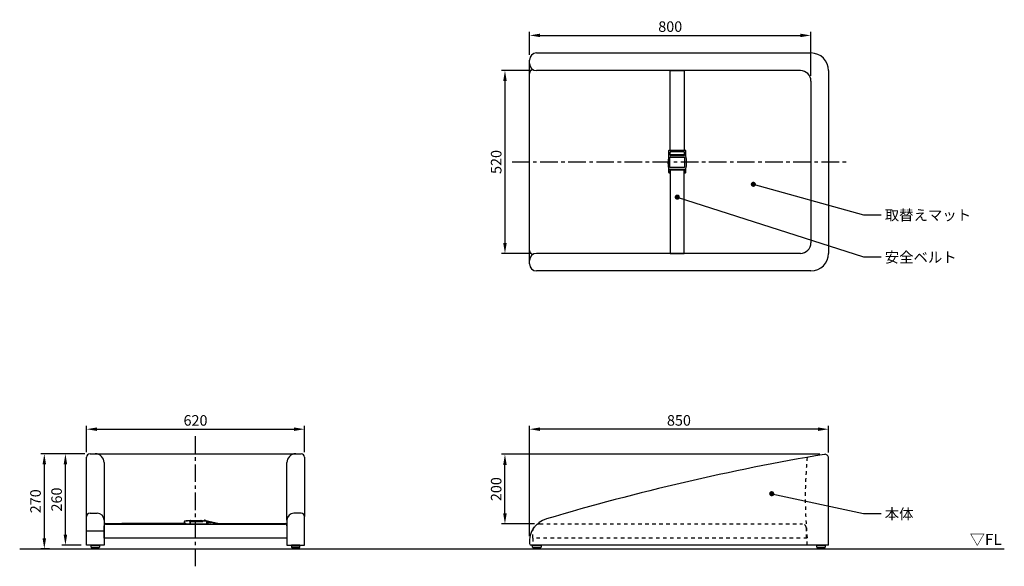
# Model space of a CAD drawing. Extents: x -500 to 2300, y -50 to 1505.
import ezdxf

# ---------------------------------------------------------------- set-up
doc = ezdxf.new("R2010")
doc.units = 0
doc.header["$MEASUREMENT"] = 0
doc.linetypes.add('中心線_50', pattern=[80, 50, -10, 10, -10])
doc.linetypes.add('隠れ線_10', pattern=[30, 10, -10, 10])
doc.layers.get('DEFPOINTS').update_dxf_attribs({"linetype": 'CONTINUOUS'})
for name, color, linetype in [('DIMENSION_LINES$01_CENTER_', 40, '中心線_50'), ('DIMENSION_LINES$02_DIMENSI', 1, 'CONTINUOUS'), ('DIMENSION_LINES$03_LINES', 18, 'CONTINUOUS'), ('DIMENSION_LINES$05_HIDE_LI', 70, '隠れ線_10')]:
    doc.layers.add(name, color=color, linetype=linetype)
doc.styles.add('_ｭ_ｳ__ｰ繧ｴ繧ｷ繝_け', font='txt')
doc.dimstyles.new('1_10', dxfattribs={"dimtxt": 30, "dimasz": 30, "dimexe": 10, "dimexo": 15, "dimgap": 10, "dimtad": 1, "dimtoh": 1, "dimdec": 0, "dimzin": 1, "dimtxsty": '_ｭ_ｳ__ｰ繧ｴ繧ｷ繝_け', "dimcen": 0, "dimazin": 3, "dimtfac": 1, "dimtdec": 4, "dimtix": 1, "dimtmove": 0, "dimatfit": 3, "dimtolj": 1, "dimtzin": 1})

# ---------------------------------------------------------------- blocks, each defined once
blk = doc.blocks.new('*D1')
at = {"layer": 'DEFPOINTS', "color": 0}
for p in [(-300, 270), (-430, 0), (-400, 0)]:
    blk.add_point(p, dxfattribs=at)
at = {"layer": 'DIMENSION_LINES$02_DIMENSI', "color": 0}
for p, q in [((-315, 270), (-440, 270)), ((-430, 240), (-430, 30)), ((-415, 0), (-440, 0))]:
    blk.add_line(p, q, dxfattribs=at)
for points in [[(-425, 240), (-435, 240), (-430, 270)], [(-435, 30), (-425, 30), (-430, 0)]]:
    blk.add_solid(points, dxfattribs=at)
at = {"layer": 'DIMENSION_LINES$02_DIMENSI', "color": 0, "insert": (-455, 135), "char_height": 30, "attachment_point": 5, "rotation": 90, "style": '_ｭ_ｳ__ｰ繧ｴ繧ｷ繝_け'}
blk.add_mtext('\\A1;270', dxfattribs=at)
blk = doc.blocks.new('*D2')
at = {"layer": 'DEFPOINTS', "color": 0}
for p in [(-370, 270), (-300, 270), (-310, 10)]:
    blk.add_point(p, dxfattribs=at)
at = {"layer": 'DIMENSION_LINES$02_DIMENSI', "color": 0}
for p, q in [((-315, 270), (-380, 270)), ((-370, 40), (-370, 240)), ((-325, 10), (-380, 10))]:
    blk.add_line(p, q, dxfattribs=at)
for points in [[(-365, 240), (-375, 240), (-370, 270)], [(-375, 40), (-365, 40), (-370, 10)]]:
    blk.add_solid(points, dxfattribs=at)
at = {"layer": 'DIMENSION_LINES$02_DIMENSI', "color": 0, "insert": (-395, 140), "char_height": 30, "attachment_point": 5, "rotation": 90, "style": '_ｭ_ｳ__ｰ繧ｴ繧ｷ繝_け'}
blk.add_mtext('\\A1;260', dxfattribs=at)
blk = doc.blocks.new('*D3')
at = {"layer": 'DEFPOINTS', "color": 0}
for p in [(310, 340), (-310, 260), (310, 260)]:
    blk.add_point(p, dxfattribs=at)
at = {"layer": 'DIMENSION_LINES$02_DIMENSI', "color": 0}
for p, q in [((-310, 275), (-310, 350)), ((-280, 340), (280, 340)), ((310, 275), (310, 350))]:
    blk.add_line(p, q, dxfattribs=at)
for points in [[(-280, 345), (-280, 335), (-310, 340)], [(280, 335), (280, 345), (310, 340)]]:
    blk.add_solid(points, dxfattribs=at)
at = {"layer": 'DIMENSION_LINES$02_DIMENSI', "color": 0, "insert": (0, 365), "char_height": 30, "attachment_point": 5, "style": '_ｭ_ｳ__ｰ繧ｴ繧ｷ繝_け'}
blk.add_mtext('\\A1;620', dxfattribs=at)
blk = doc.blocks.new('*D4')
at = {"layer": 'DEFPOINTS', "color": 0}
for p in [(1750, 1460), (950, 1390), (1750, 1330)]:
    blk.add_point(p, dxfattribs=at)
at = {"layer": 'DIMENSION_LINES$02_DIMENSI', "color": 0}
for p, q in [((950, 1405), (950, 1470)), ((980, 1460), (1720, 1460)), ((1750, 1345), (1750, 1470))]:
    blk.add_line(p, q, dxfattribs=at)
for points in [[(980, 1465), (980, 1455), (950, 1460)], [(1720, 1455), (1720, 1465), (1750, 1460)]]:
    blk.add_solid(points, dxfattribs=at)
at = {"layer": 'DIMENSION_LINES$02_DIMENSI', "color": 0, "insert": (1350, 1485), "char_height": 30, "attachment_point": 5, "style": '_ｭ_ｳ__ｰ繧ｴ繧ｷ繝_け'}
blk.add_mtext('\\A1;800', dxfattribs=at)
blk = doc.blocks.new('*D5')
at = {"layer": 'DEFPOINTS', "color": 0}
for p in [(949.4, 340), (1800, 258.5), (949.4, 20.8)]:
    blk.add_point(p, dxfattribs=at)
at = {"layer": 'DIMENSION_LINES$02_DIMENSI', "color": 0}
for p, q in [((949.4, 35.8), (949.4, 350)), ((1770, 340), (979.4, 340)), ((1800, 273.5), (1800, 350))]:
    blk.add_line(p, q, dxfattribs=at)
for points in [[(979.4, 345), (979.4, 335), (949.4, 340)], [(1770, 335), (1770, 345), (1800, 340)]]:
    blk.add_solid(points, dxfattribs=at)
at = {"layer": 'DIMENSION_LINES$02_DIMENSI', "color": 0, "insert": (1374.7, 365), "char_height": 30, "attachment_point": 5, "style": '_ｭ_ｳ__ｰ繧ｴ繧ｷ繝_け'}
blk.add_mtext('\\A1;850', dxfattribs=at)
blk = doc.blocks.new('*D6')
at = {"layer": 'DEFPOINTS', "color": 0}
for p in [(880, 268.5), (1790, 268.5), (978.8, 70.4)]:
    blk.add_point(p, dxfattribs=at)
at = {"layer": 'DIMENSION_LINES$02_DIMENSI', "color": 0}
for p, q in [((1775, 268.5), (870, 268.5)), ((880, 100.4), (880, 238.5)), ((963.8, 70.4), (870, 70.4))]:
    blk.add_line(p, q, dxfattribs=at)
for points in [[(885, 238.5), (875, 238.5), (880, 268.5)], [(875, 100.4), (885, 100.4), (880, 70.4)]]:
    blk.add_solid(points, dxfattribs=at)
at = {"layer": 'DIMENSION_LINES$02_DIMENSI', "color": 0, "insert": (855, 169.5), "char_height": 30, "attachment_point": 5, "rotation": 90, "style": '_ｭ_ｳ__ｰ繧ｴ繧ｷ繝_け'}
blk.add_mtext('\\A1;200', dxfattribs=at)
blk = doc.blocks.new('*D7')
at = {"layer": 'DEFPOINTS', "color": 0}
for p in [(970, 1360), (880, 840), (970, 840)]:
    blk.add_point(p, dxfattribs=at)
at = {"layer": 'DIMENSION_LINES$02_DIMENSI', "color": 0}
for p, q in [((955, 1360), (870, 1360)), ((880, 1330), (880, 870)), ((955, 840), (870, 840))]:
    blk.add_line(p, q, dxfattribs=at)
for points in [[(885, 1330), (875, 1330), (880, 1360)], [(875, 870), (885, 870), (880, 840)]]:
    blk.add_solid(points, dxfattribs=at)
at = {"layer": 'DIMENSION_LINES$02_DIMENSI', "color": 0, "insert": (855, 1100), "char_height": 30, "attachment_point": 5, "rotation": 90, "style": '_ｭ_ｳ__ｰ繧ｴ繧ｷ繝_け'}
blk.add_mtext('\\A1;520', dxfattribs=at)

msp = doc.modelspace()

# ---------------------------------------------------------------- hatches: boundary and pattern name
at = {"layer": 'DIMENSION_LINES$02_DIMENSI'}
for points in [[(1593.8, 1036.5), (1592.7, 1040.2), (1590, 1043), (1586.2, 1044), (1582.5, 1043), (1579.8, 1040.2), (1578.8, 1036.5), (1579.8, 1032.7), (1582.5, 1030), (1586.2, 1029), (1590, 1030), (1592.7, 1032.7)], [(1377.5, 1000), (1376.5, 1003.8), (1373.8, 1006.5), (1370, 1007.5), (1366.2, 1006.5), (1363.5, 1003.8), (1362.5, 1000), (1363.5, 996.2), (1366.2, 993.5), (1370, 992.5), (1373.8, 993.5), (1376.5, 996.2)], [(1646.2, 156.5), (1645.2, 160.2), (1642.5, 163), (1638.8, 164), (1635, 163), (1632.3, 160.2), (1631.2, 156.5), (1632.3, 152.7), (1635, 150), (1638.8, 149), (1642.5, 150), (1645.2, 152.7)]]:
    msp.add_hatch(color=256, dxfattribs=at).paths.add_polyline_path(points, flags=0)

# ---------------------------------------------------------------- linework, layer by layer
at = {"layer": 'DIMENSION_LINES$01_CENTER_'}
for p, q in [((900, 1100), (1850, 1100)), ((0, -50), (0, 320))]:
    msp.add_line(p, q, dxfattribs=at)
at = {"layer": 'DIMENSION_LINES$02_DIMENSI'}
for points in [[(1586.2, 1036.5), (1900, 950), (1950, 950)], [(1370, 1000), (1900, 830), (1950, 830)], [(1638.8, 156.5), (1900, 100), (1950, 100)]]:
    msp.add_lwpolyline(points, dxfattribs=at)
at = {"layer": 'DIMENSION_LINES$03_LINES'}
for p, q in [((970, 1410), (1750, 1410)), ((950, 810), (950, 1390)), ((1720, 1360), (970, 1360)), ((1800, 1360), (1800, 840)), ((1750, 1330), (1750, 870)), ((1345.5, 1131.6), (1345.5, 1129.6)), ((1345.5, 1129.6), (1345.5, 1080.3)), ((1393.5, 1132.6), (1346.5, 1132.6)), ((1349.5, 1126.3), (1349.5, 1127.4)), ((1349.5, 1126), (1349.5, 1126.3)), ((1349.5, 1121.1), (1349.5, 1126)), ((1349.5, 1119.6), (1349.5, 1121)), ((1351.5, 1129.4), (1388.5, 1129.4)), ((1390.5, 1127.4), (1390.5, 1126.3)), ((1390.5, 1126.3), (1390.5, 1126)), ((1390.5, 1126), (1390.5, 1121.1)), ((1390.5, 1121), (1390.5, 1119.6)), ((1394.5, 1129.6), (1394.5, 1131.6)), ((1394.5, 1118.1), (1394.5, 1129.6)), ((1349, 1085.6), (1349, 1113.1)), ((1350, 1114.1), (1390, 1114.1)), ((1388.5, 1117.6), (1351.5, 1117.6)), ((1391, 1113.1), (1391, 1085.6)), ((1394.6, 1117.1), (1394.5, 1118.1)), ((1345.5, 1077.8), (1345.5, 1071.3)), ((1345.5, 1071.3), (1345.5, 1070.3)), ((1346, 1079.8), (1346.5, 1079.8)), ((1346.5, 1079.8), (1393.6, 1079.8)), ((1346.5, 1069.3), (1348.6, 1069.3)), ((1349.5, 1071.3), (1349.5, 1075.8)), ((1349.5, 1070.5), (1349.5, 1071.3)), ((1390, 1084.6), (1350, 1084.6)), ((1351.5, 1077.8), (1388.5, 1077.8)), ((1390.5, 1075.8), (1390.5, 1071.3)), ((1390.5, 1071.3), (1390.5, 1070.5)), ((1391.4, 1069.3), (1393.5, 1069.3)), ((1393.6, 1079.8), (1394.1, 1079.8)), ((1394.5, 1071.3), (1394.5, 1079.8)), ((1394.5, 1070.3), (1394.5, 1071.3)), ((1720, 840), (970, 840)), ((1750, 790), (970, 790)), ((-310, 50), (-310, 260)), ((-300, 270), (-285, 270)), ((-295, 270), (295, 270)), ((285, 270), (300, 270)), ((310, 260), (310, 91.2)), ((1800, 10), (1800, 258.5)), ((-260, 245), (-260, 50)), ((260, 81.2), (260, 245)), ((-310, 10), (-310, 91.2)), ((-300, 101.2), (-280, 101.2)), ((300, 101.2), (280, 101.2)), ((310, 10), (310, 91.2)), ((-260, 81.2), (-260, 10)), ((-260, 30), (-260, 65)), ((-255, 71.5), (-28.9, 71.5)), ((-255, 70), (255, 70)), ((-210, 71.6), (-210, 73.1)), ((-210, 73.1), (-32.9, 73.1)), ((-32.9, 71.6), (-210, 71.6)), ((-27.9, 70.8), (-31.3, 73.3)), ((-22.2, 79.4), (-25.9, 79.4)), ((-25.6, 79.2), (-25.6, 79.2)), ((-23.6, 79.2), (-23.6, 79.2)), ((-18.1, 78.9), (-16.9, 78.9)), ((-15.1, 79), (-15.1, 79.2)), ((19.7, 77.4), (-15, 77.4)), ((-14.8, 77.4), (-14.8, 71.2)), ((-14.8, 71.2), (-14.8, 77.2)), ((-14.8, 77.2), (20.7, 77.2)), ((-14.8, 71.2), (-14.8, 70.2)), ((-14.8, 70.2), (-14.8, 71.2)), ((29.2, 70.2), (-14.8, 70.2)), ((-14.1, 80.2), (-13.1, 80.2)), ((-13.1, 80.2), (14.4, 80.2)), ((14.4, 80.2), (15.4, 80.2)), ((20.2, 78.7), (20.2, 78.2)), ((20.2, 78.2), (20.2, 78.7)), ((20.2, 78.2), (20.2, 77.9)), ((20.2, 77.2), (20.2, 78.2)), ((20.7, 79.2), (29.2, 79.2)), ((29.8, 80.6), (30.4, 80.3)), ((31.2, 77.2), (31.2, 72.2)), ((37.5, 76.7), (58, 72.2)), ((37.8, 78.1), (58.4, 73.7)), ((39.8, 74.5), (42.9, 73.8)), ((43.3, 75.3), (40.1, 76)), ((42.9, 73.8), (43.3, 75.3)), ((79.1, 71.5), (255, 71.5)), ((260, 81.2), (260, 10)), ((260, 65), (260, 30)), ((-260, 50), (-310, 50)), ((260, 30), (-260, 30)), ((-500, 0), (2300, 0)), ((-260, 10), (-310, 10)), ((-297, 10), (-273, 10)), ((-297, 4.6), (-297, 10)), ((-297, 4.3), (-272.8, 4.3)), ((-275, 2.6), (-295, 2.6)), ((-292.9, 2.6), (-292.3, 0)), ((-292.9, 2.6), (-277.1, 2.6)), ((-292.3, 0), (-277.7, 0)), ((-277.1, 2.6), (-277.7, 0)), ((-273, 10), (-273, 4.6)), ((260, 10), (310, 10)), ((297, 4.3), (272.8, 4.3)), ((297, 10), (273, 10)), ((273, 10), (273, 4.6)), ((275, 2.6), (295, 2.6)), ((277.1, 2.6), (277.7, 0)), ((292.9, 2.6), (277.1, 2.6)), ((292.3, 0), (277.7, 0)), ((292.9, 2.6), (292.3, 0)), ((297, 4.6), (297, 10)), ((957, 10), (954.6, 10)), ((1800, 10), (957, 10)), ((958.7, 10), (982.7, 10)), ((958.7, 4.6), (958.7, 10)), ((958.7, 4.3), (982.8, 4.3)), ((980.7, 2.6), (960.7, 2.6)), ((962.8, 2.6), (963.4, 0)), ((962.8, 2.6), (978.6, 2.6)), ((963.4, 0), (978, 0)), ((978.6, 2.6), (978, 0)), ((982.7, 10), (982.7, 4.6)), ((1766.7, 10), (1790.7, 10)), ((1766.7, 4.6), (1766.7, 10)), ((1766.8, 4.3), (1790.9, 4.3)), ((1788.7, 2.6), (1768.7, 2.6)), ((1770.8, 2.6), (1771.4, 0)), ((1770.8, 2.6), (1786.6, 2.6)), ((1771.4, 0), (1786, 0)), ((1786.6, 2.6), (1786, 0)), ((1790.7, 10), (1790.7, 4.6))]:
    msp.add_line(p, q, dxfattribs=at)
for points in [[(1350, 1132.6), (1350, 1360), (1390, 1360), (1390, 1132.6)], [(1390, 1128.7), (1390, 1120), (1350, 1120), (1350, 1128.7)], [(39.8, 74.5), (39.2, 74.6), (39, 74.6), (38.8, 74.6), (38.7, 74.6), (38.6, 74.7), (38.5, 74.7), (38.4, 74.7), (38.3, 74.6), (38.2, 74.6), (38.2, 74.6), (38.1, 74.6), (38, 74.6), (38, 74.6), (37.9, 74.6), (37.8, 74.6), (37.8, 74.6), (37.7, 74.5), (37.6, 74.5), (37.5, 74.5), (37.5, 74.5), (37.4, 74.5), (37.3, 74.4), (37.3, 74.4), (37.2, 74.4), (37.1, 74.4), (37.1, 74.3), (37, 74.3), (36.9, 74.2), (36.8, 74.2), (36.6, 74.1), (36.5, 74), (36.4, 74), (36.3, 73.9), (36.2, 73.8), (36.1, 73.7), (35.9, 73.6), (35.7, 73.4), (34.6, 72.5), (34.3, 72.3), (34.2, 72.2), (34, 72.1), (33.8, 71.9), (33.6, 71.8), (33.5, 71.8), (33.4, 71.7), (33.3, 71.6), (33.2, 71.6), (33.1, 71.5), (33, 71.5), (32.9, 71.5), (32.8, 71.4), (32.8, 71.4), (32.7, 71.4), (32.7, 71.4), (32.6, 71.4), (32.6, 71.3), (32.5, 71.3), (32.5, 71.3), (32.4, 71.3), (32.3, 71.3), (32.2, 71.3), (32.2, 71.3), (32.1, 71.3), (32, 71.3), (31.9, 71.3), (31.8, 71.3), (31.6, 71.3), (31.2, 71.3)], [(31.2, 71.3), (31.6, 71.3), (31.8, 71.3), (31.9, 71.3), (32, 71.3), (32.1, 71.3), (32.2, 71.3), (32.2, 71.3), (32.3, 71.3), (32.4, 71.3), (32.5, 71.3), (32.5, 71.3), (32.6, 71.3), (32.6, 71.4), (32.7, 71.4), (32.7, 71.4), (32.8, 71.4), (32.8, 71.4), (32.9, 71.5), (33, 71.5), (33.1, 71.5), (33.2, 71.6), (33.3, 71.6), (33.4, 71.7), (33.5, 71.8), (33.6, 71.8), (33.8, 71.9), (34, 72.1), (34.2, 72.2), (34.3, 72.3), (34.6, 72.5), (35.7, 73.4), (35.9, 73.6), (36.1, 73.7), (36.2, 73.8), (36.3, 73.9), (36.4, 74), (36.5, 74), (36.6, 74.1), (36.8, 74.2), (36.9, 74.2), (37, 74.3), (37.1, 74.3), (37.1, 74.4), (37.2, 74.4), (37.3, 74.4), (37.3, 74.4), (37.4, 74.5), (37.5, 74.5), (37.5, 74.5), (37.6, 74.5), (37.7, 74.5), (37.8, 74.6), (37.8, 74.6), (37.9, 74.6), (38, 74.6), (38, 74.6), (38.1, 74.6), (38.2, 74.6), (38.2, 74.6), (38.3, 74.6), (38.4, 74.7), (38.5, 74.7), (38.6, 74.7), (38.7, 74.6), (38.8, 74.6), (39, 74.6), (39.2, 74.6), (39.8, 74.5)], [(40.1, 76), (39.5, 76.1), (39.2, 76.1), (38.9, 76.1), (38.8, 76.1), (38.7, 76.1), (38.5, 76.1), (38.4, 76.1), (38.2, 76.1), (38.1, 76.1), (37.9, 76.1), (37.8, 76.1), (37.7, 76.1), (37.6, 76.1), (37.4, 76), (37.3, 76), (37.2, 76), (37.1, 75.9), (37, 75.9), (36.9, 75.9), (36.8, 75.8), (36.7, 75.8), (36.6, 75.8), (36.5, 75.7), (36.4, 75.7), (36.2, 75.6), (36.1, 75.6), (36, 75.5), (35.9, 75.4), (35.9, 75.4), (35.7, 75.3), (35.5, 75.2), (35.3, 75), (35.2, 74.9), (35, 74.8), (33.6, 73.6), (33.3, 73.4), (33.2, 73.3), (33.1, 73.3), (33, 73.2), (32.8, 73.1), (32.7, 73), (32.6, 73), (32.5, 72.9), (32.5, 72.9), (32.4, 72.9), (32.4, 72.8), (32.3, 72.8), (32.2, 72.8), (32.2, 72.8), (32.2, 72.8), (32.1, 72.8), (32.1, 72.8), (32.1, 72.8), (32, 72.7), (32, 72.7), (32, 72.7), (31.9, 72.7), (31.9, 72.7), (31.9, 72.7), (31.8, 72.7), (31.8, 72.7), (31.8, 72.7), (31.7, 72.7), (31.7, 72.7), (31.5, 72.7)], [(31.5, 72.7), (31.7, 72.7), (31.7, 72.7), (31.8, 72.7), (31.8, 72.7), (31.8, 72.7), (31.9, 72.7), (31.9, 72.7), (31.9, 72.7), (32, 72.7), (32, 72.7), (32, 72.7), (32.1, 72.8), (32.1, 72.8), (32.1, 72.8), (32.2, 72.8), (32.2, 72.8), (32.2, 72.8), (32.3, 72.8), (32.4, 72.8), (32.4, 72.9), (32.5, 72.9), (32.5, 72.9), (32.6, 73), (32.7, 73), (32.8, 73.1), (33, 73.2), (33.1, 73.3), (33.2, 73.3), (33.3, 73.4), (33.6, 73.6), (35, 74.8), (35.2, 74.9), (35.3, 75), (35.5, 75.2), (35.7, 75.3), (35.9, 75.4), (35.9, 75.4), (36, 75.5), (36.1, 75.6), (36.2, 75.6), (36.4, 75.7), (36.5, 75.7), (36.6, 75.8), (36.7, 75.8), (36.8, 75.8), (36.9, 75.9), (37, 75.9), (37.1, 75.9), (37.2, 76), (37.3, 76), (37.4, 76), (37.6, 76.1), (37.7, 76.1), (37.8, 76.1), (37.9, 76.1), (38.1, 76.1), (38.2, 76.1), (38.4, 76.1), (38.5, 76.1), (38.7, 76.1), (38.8, 76.1), (38.9, 76.1), (39.2, 76.1), (39.5, 76.1), (40.1, 76)]]:
    msp.add_lwpolyline(points, dxfattribs=at)
msp.add_lwpolyline([(1350, 1076.8), (1350, 840), (1390, 840), (1390, 1076.8)], close=True, dxfattribs=at)
for centre, radius, start, end in [((970, 1390), 20, 90, 180), ((1750, 1360), 50, 0, 90), ((970, 1380), 20, 180, 270), ((959.9, 1352), 10, 90, 180), ((1720, 1330), 30, 0, 90), ((1346.5, 1131.6), 1, 90, 180), ((1351.5, 1127.4), 2.04, 132.8272, 180.5274), ((1351.5, 1127.4), 1.97, 89.1667, 132.1168), ((1388.5, 1127.5), 1.95, 47.685, 91.0323), ((1388.5, 1127.4), 2.03, 359.3135, 47.33), ((1393.5, 1131.6), 1, 0, 90), ((1432.4, 1096.6), 88.9, 167.8229, 192.1771), ((1350, 1113.1), 1, 90, 180), ((1351.5, 1119.6), 2, 180.0629, 269.9375), ((1388.5, 1119.6), 2, 270.0616, 359.938), ((1390, 1113.1), 1, 0, 90), ((1306, 1098.7), 90.5, 348.2005, 11.735), ((1346, 1080.3), 0.5, 180, 270), ((1346.5, 1070.3), 1, 180, 270), ((1348.6, 1070.3), 0.973, 271.7362, 1.637), ((1350, 1085.6), 1, 180, 270), ((1351.5, 1075.8), 2, 90, 180), ((1388.5, 1075.8), 2, 0, 90), ((1390, 1085.6), 1, 270, 0), ((1391.4, 1070.3), 0.973, 178.362, 268.2648), ((1393.5, 1070.3), 1, 270, 0), ((1394.1, 1080.3), 0.5, 270, 348.1767), ((1720, 870), 30, 270, 0), ((959.9, 848), 10, 180, 270), ((970, 820), 20, 90, 180), ((1750, 840), 50, 270, 0), ((970, 810), 20, 180, 270), ((-300, 260), 10, 90, 180), ((-285, 245), 25, 0, 90), ((285, 245), 25, 90, 180), ((300, 260), 10, 0, 90), ((2901.7, -6314.8), 6676.7, 99.59896, 106.56372), ((1790, 258.5), 10, 0, 99.599), ((-300, 91.2), 10, 90, 180), ((-280, 81.2), 20, 0, 90), ((280, 81.2), 20, 90, 180), ((300, 91.2), 10, 0, 90), ((1015.7, 20.8), 66.3, 105.2572, 185.4385), ((-255, 65), 6.5, 90, 140.2849), ((-255, 65), 5, 90, 180), ((-32.9, 76.6), 3.54, 270, 293.7224), ((-32.9, 76.6), 5.04, 270, 303.2354), ((-29.6, 75.7), 3, 91.2855, 234.244), ((15.2, -1920.8), 2000, 90.9551, 91.2855), ((-28.9, 75.9), 5.9, 270, 288.2696), ((-25.5, 74), 4, 234.244, 271.1701), ((-25.9, 76.2), 3.2, 90, 126.9223), ((15.2, -1920.8), 1991.2, 90.8633, 91.1701), ((-22.2, 76.2), 3.14, 57.2512, 90), ((15.3, -1925.1), 2004.3, 89.8722, 90.9189), ((-14.1, 79.2), 1, 90, 180), ((15.4, 79.2), 1, 0, 90), ((19.7, 78.7), 0.5, 0, 89.8711), ((19.7, 77.9), 0.5, 270, 0), ((20.7, 78.7), 0.5, 90, 180), ((27.7, 75.5), 5.5, 67.8682, 137.6477), ((27.7, 75.5), 4, 67.8682, 112.1318), ((29.2, 77.2), 2, 0, 90), ((29.2, 72.2), 2, 270, 0), ((48.2, 126.5), 49.5, 248.9513, 257.8683), ((48.2, 126.5), 51, 249.7694, 257.8683), ((79.1, 170), 100, 257.8683, 270), ((79.1, 170), 98.5, 257.8683, 270), ((255, 65), 6.5, 39.7151, 90), ((255, 65), 5, 0, 90), ((-295, 4.6), 2, 180, 270), ((-275, 4.6), 2, 270, 0), ((275, 4.6), 2, 180, 270), ((295, 4.6), 2, 270, 360), ((954.7, 15), 5, 185.4385, 269.1869), ((960.7, 4.6), 2, 180, 270), ((980.7, 4.6), 2, 270, 0), ((1768.7, 4.6), 2, 180, 270), ((1788.7, 4.6), 2, 270, 0)]:
    msp.add_arc(centre, radius, start, end, dxfattribs=at)
at = {"layer": 'DIMENSION_LINES$05_HIDE_LI'}
for p, q in [((978.8, 70.4), (1726.3, 70.4)), ((1736.3, 60.4), (1736.3, 30.4)), ((958.8, 30.4), (958.8, 50.4)), ((1739.5, 30.4), (958.8, 30.4)), ((958.8, 30.4), (958.8, 10.4)), ((1739.5, 10.4), (1739.5, 30.4))]:
    msp.add_line(p, q, dxfattribs=at)
for centre, radius, start, end in [((2919, 145.6), 1185.1, 174.4473, 185.5815), ((978.8, 50.4), 20, 90, 180), ((1726.3, 60.4), 10, 0, 90)]:
    msp.add_arc(centre, radius, start, end, dxfattribs=at)

# ---------------------------------------------------------------- texts
at = {"layer": 'DIMENSION_LINES$02_DIMENSI', "attachment_point": 1}
for s, insert, char_height, width in [('\\f・ｭ・ｳ ・ｰ繧ｴ繧ｷ繝・け;取替えマット', (1960, 963.9), 30, 257.093), ('\\f・ｭ・ｳ ・ｰ繧ｴ繧ｷ繝・け;安全ベルト', (1960, 843.9), 30, 230.058), ('\\f・ｭ・ｳ ・ｰ繧ｴ繧ｷ繝・け;本体', (1960, 113.9), 30, 115.291), ('\\fＭＳ Ｐゴシック;▽FL', (2201.6, 42.3), 31.75, 126.631)]:
    msp.add_mtext(s, dxfattribs=dict(at, insert=insert, char_height=char_height, width=width))

# ---------------------------------------------------------------- dimensions: what is measured, and where the dimension line sits
at = {"layer": 'DIMENSION_LINES$02_DIMENSI'}
for base, p1, p2, picture, middle in [((1750, 1460), (950, 1390), (1750, 1330), '*D4', (1350, 1485)), ((310, 340), (-310, 260), (310, 260), '*D3', (0, 365))]:
    dim = msp.add_linear_dim(base=base, p1=p1, p2=p2, dimstyle='1_10', dxfattribs=at)
    dim.commit()
    dim.dimension.update_dxf_attribs({"geometry": picture, "text_midpoint": middle})
for base, p1, p2, picture, middle in [((880, 840), (970, 1360), (970, 840), '*D7', (855, 1100)), ((-430, 0), (-300, 270), (-400, 0), '*D1', (-455, 135)), ((-370, 270), (-310, 10), (-300, 270), '*D2', (-395, 140))]:
    dim = msp.add_linear_dim(base=base, p1=p1, p2=p2, angle=90, dimstyle='1_10', dxfattribs=at)
    dim.commit()
    dim.dimension.update_dxf_attribs({"geometry": picture, "text_midpoint": middle})
dim = msp.add_linear_dim(base=(949.4, 340), p1=(1800, 258.5), p2=(949.4, 20.8), text='850', dimstyle='1_10', dxfattribs=at)
dim.commit()
dim.dimension.update_dxf_attribs({"geometry": '*D5', "text_midpoint": (1374.7, 365)})
dim = msp.add_linear_dim(base=(880, 268.5), p1=(978.8, 70.4), p2=(1790, 268.5), angle=90, text='200', dimstyle='1_10', dxfattribs=at)
dim.commit()
dim.dimension.update_dxf_attribs({"geometry": '*D6', "text_midpoint": (855, 169.5)})

doc.saveas('drawing.dxf')
